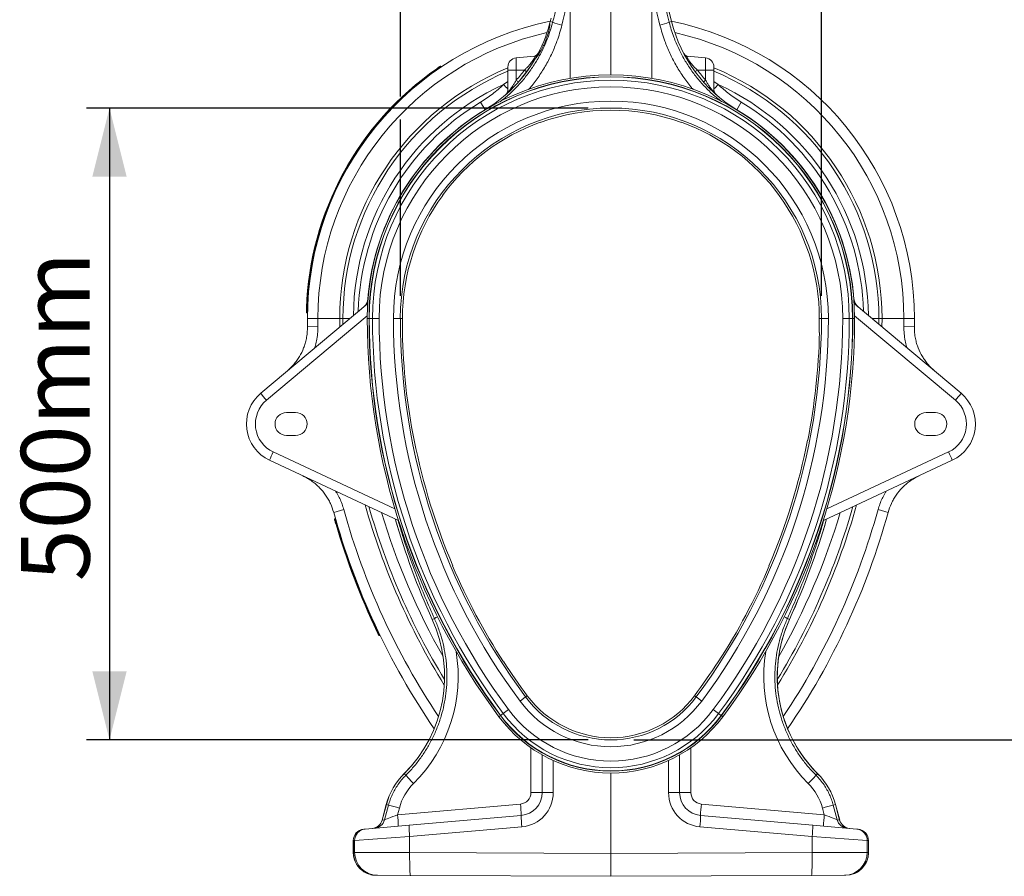
# Model space of a CAD drawing. Units: millimetres. Extents: x 0 to 8400, y 0 to 5940.
# Drawn here: x 6593 to 7453, y 2986 to 3734 of the extents above; entities that cross this region are included whole.
import ezdxf

# ---------------------------------------------------------------- set-up
doc = ezdxf.new("R2010")
doc.units = ezdxf.units.MM
doc.linetypes.add('SLD-Solid', pattern=[0])
doc.layers.add('ACO_DIMS', color=8, linetype='SLD-Solid')
doc.layers.add('ACO_DRAINAGE', color=7, linetype='SLD-Solid')
doc.styles.add('SLDTEXTSTYLE0', font='arial.ttf', dxfattribs={"width": 0.948})

# ---------------------------------------------------------------- blocks, each defined once
blk = doc.blocks.new('ACO - 32926 32928 - RIGHT')
at = {"layer": 'ACO_DRAINAGE', "linetype": 'SLD-Solid', "lineweight": 0}
for p, q in [((345.63, 849.45), (371.01, 747.68)), ((371.04, 747.69), (345.67, 849.45)), ((317.99, 701.19), (317.99, 823.89)), ((282.31, 773.43), (282.31, 698.17)), ((353.68, 773.43), (353.68, 698.17)), ((265.72, 750.81), (264.94, 747.69)), ((265.76, 750.8), (264.98, 747.68)), ((264.98, 747.68), (264.94, 747.69)), ((267.12, 747.14), (264.98, 747.68)), ((368.87, 747.14), (371.01, 747.68)), ((371.01, 747.68), (371.04, 747.69)), ((251.41, 717.44), (235.3, 716.03)), ((235.3, 716.03), (235.3, 705.39)), ((384.58, 717.44), (400.69, 716.03)), ((400.69, 716.03), (400.69, 705.39)), ((166.5, 705.82), (166.22, 706.23)), ((169.8, 708.08), (169.52, 708.49)), ((227.99, 705.39), (227.99, 708.06)), ((227.99, 705.39), (235.3, 705.39)), ((227.99, 686.49), (227.99, 705.39)), ((242.49, 705.39), (235.3, 705.39)), ((235.3, 705.39), (235.3, 696.61)), ((393.5, 705.39), (400.69, 705.39)), ((400.69, 705.39), (400.69, 696.61)), ((407.99, 705.39), (400.69, 705.39)), ((407.99, 705.39), (407.99, 708.06)), ((407.99, 686.49), (407.99, 705.39)), ((224.21, 692.77), (227.99, 695.47)), ((411.78, 692.77), (407.99, 695.47)), ((227.97, 685.96), (227.91, 685.58)), ((227.99, 686.49), (227.97, 685.96)), ((407.99, 686.49), (408.02, 685.96)), ((408.02, 685.96), (408.08, 685.58)), ((208.13, 670.82), (204.15, 677.42)), ((208.15, 670.79), (208.13, 670.82)), ((208.21, 670.68), (208.15, 670.79)), ((427.78, 670.68), (427.84, 670.79)), ((427.84, 670.79), (427.86, 670.82)), ((427.86, 670.82), (431.84, 677.42)), ((256.26, 659.85), (256.33, 659.62)), ((379.73, 659.85), (379.66, 659.62)), ((171.13, 595.89), (170.94, 596.02)), ((464.85, 595.89), (465.05, 596.02)), ((12.2, 423.2), (105.6, 501.57)), ((105.77, 505.63), (106.05, 505.85)), ((623.79, 423.2), (530.39, 501.57)), ((105.21, 490.91), (17.21, 417.07)), ((53.04, 493.39), (52.54, 493.4)), ((53.15, 497.39), (52.65, 497.4)), ((530.78, 490.91), (618.78, 417.07)), ((62.12, 488.39), (52.99, 488.39)), ((81.26, 488.39), (62.12, 488.39)), ((81.26, 488.39), (83.99, 488.39)), ((81.3, 481.18), (81.26, 488.39)), ((84.01, 483.46), (83.99, 488.39)), ((89.89, 488.39), (83.99, 488.39)), ((106.77, 488.39), (105.2, 488.39)), ((106.77, 488.39), (107, 488.39)), ((109.84, 488.39), (107, 488.39)), ((109.84, 488.39), (115.61, 488.39)), ((128.12, 488.39), (134.12, 488.39)), ((135.99, 488.39), (134.12, 488.39)), ((499.99, 488.39), (501.87, 488.39)), ((507.87, 488.39), (501.87, 488.39)), ((526.15, 488.39), (520.38, 488.39)), ((526.15, 488.39), (528.99, 488.39)), ((529.22, 488.39), (528.99, 488.39)), ((529.22, 488.39), (530.79, 488.39)), ((546.1, 488.39), (551.99, 488.39)), ((551.97, 483.46), (551.99, 488.39)), ((554.73, 488.39), (551.99, 488.39)), ((554.69, 481.18), (554.73, 488.39)), ((554.73, 488.39), (573.87, 488.39)), ((573.87, 488.39), (582.99, 488.39)), ((62.16, 481.43), (53.03, 481.33)), ((135.89, 476.21), (136.13, 476.21)), ((500.1, 476.21), (499.86, 476.21)), ((573.83, 481.43), (582.96, 481.33)), ((34.7, 406.39), (42.7, 406.39)), ((601.29, 406.39), (593.29, 406.39)), ((42.7, 386.39), (34.7, 386.39)), ((146.32, 382.14), (146.09, 382.09)), ((489.67, 382.14), (489.9, 382.09)), ((593.29, 386.39), (601.29, 386.39)), ((23.15, 371.92), (129.33, 322.41)), ((612.84, 371.92), (506.66, 322.41)), ((132.47, 312.18), (19.91, 364.67)), ((503.52, 312.18), (616.08, 364.67)), ((84.76, 321.59), (75.96, 319.16)), ((551.23, 321.59), (560.03, 319.16)), ((77.49, 313.7), (77.01, 313.57)), ((78.61, 309.86), (78.13, 309.72)), ((179.75, 272.4), (179.97, 272.49)), ((456.24, 272.4), (456.02, 272.49)), ((162.01, 225.73), (161.98, 225.71)), ((163.85, 226.57), (162.01, 225.73)), ((472.14, 226.57), (473.98, 225.73)), ((473.98, 225.73), (474.01, 225.71)), ((114.57, 215.6), (114.12, 215.38)), ((116.3, 211.99), (115.85, 211.77)), ((224.39, 188.76), (224.19, 188.63)), ((411.6, 188.76), (411.8, 188.63)), ((238.63, 154.41), (243.45, 157.99)), ((244.96, 159.11), (243.45, 157.99)), ((391.03, 159.11), (392.54, 157.99)), ((397.35, 154.41), (392.54, 157.99)), ((223.96, 143.5), (228.59, 146.94)), ((412.03, 143.5), (407.4, 146.94)), ((221.5, 141.67), (220.24, 140.73)), ((221.5, 141.67), (221.69, 141.81)), ((223.96, 143.5), (221.69, 141.81)), ((412.03, 143.5), (414.3, 141.81)), ((414.49, 141.67), (414.3, 141.81)), ((414.49, 141.67), (415.75, 140.73)), ((248.17, 74.46), (248.17, 113.59)), ((387.82, 74.46), (387.82, 113.59)), ((257.99, 74.46), (257.99, 107.39)), ((377.99, 74.46), (377.99, 107.39)), ((267.65, 102.48), (267.65, 74.46)), ((368.34, 102.48), (368.34, 74.46)), ((137.48, 91), (137.45, 91.03)), ((138.88, 89.6), (137.48, 91)), ((317.99, 91.59), (317.99, 21.38)), ((497.11, 89.6), (498.51, 91)), ((498.51, 91), (498.53, 91.03)), ((248.17, 74.46), (257.99, 74.46)), ((267.65, 74.46), (257.99, 74.46)), ((368.34, 74.46), (377.99, 74.46)), ((387.82, 74.46), (377.99, 74.46)), ((121.87, 64.09), (118.24, 50.52)), ((121.91, 64.08), (118.28, 50.53)), ((120.36, 50.71), (123.81, 63.57)), ((121.91, 64.08), (121.87, 64.09)), ((123.81, 63.57), (121.91, 64.08)), ((131.68, 55.11), (239.04, 64.5)), ((133.25, 60.99), (131.68, 55.11)), ((504.31, 55.11), (396.95, 64.5)), ((502.73, 60.99), (504.31, 55.11)), ((512.18, 63.57), (514.08, 64.08)), ((515.63, 50.71), (512.18, 63.57)), ((514.08, 64.08), (514.12, 64.09)), ((514.08, 64.08), (517.71, 50.53)), ((517.75, 50.52), (514.12, 64.09)), ((141.74, 45.97), (239.74, 54.54)), ((494.25, 45.97), (396.25, 54.54)), ((103.3, 42.6), (141.74, 45.97)), ((118.24, 50.52), (118.28, 50.53)), ((118.28, 50.53), (120.36, 50.71)), ((240.26, 44.58), (142.26, 36.01)), ((395.73, 44.58), (493.73, 36.01)), ((532.69, 42.6), (494.25, 45.97)), ((517.71, 50.53), (515.63, 50.71)), ((517.75, 50.52), (517.71, 50.53)), ((142.26, 36.01), (94.21, 32.64)), ((102.16, 42.5), (103.3, 42.6)), ((142.26, 36.01), (142.26, 22.15)), ((493.73, 36.01), (493.73, 22.15)), ((493.73, 36.01), (541.78, 32.64)), ((533.83, 42.5), (532.69, 42.6)), ((93.04, 32.54), (93.04, 22.28)), ((93.08, 32.54), (93.04, 32.54)), ((94.21, 32.64), (93.08, 32.54)), ((93.08, 32.54), (93.08, 22.28)), ((94.21, 22.28), (94.21, 32.64)), ((541.78, 22.28), (541.78, 32.64)), ((541.78, 32.64), (542.91, 32.54)), ((542.91, 32.54), (542.91, 22.28)), ((542.91, 32.54), (542.95, 32.54)), ((542.95, 22.28), (542.95, 32.54)), ((93.04, 22.28), (93.08, 22.28)), ((93.08, 22.28), (94.21, 22.28)), ((94.21, 22.28), (142.26, 22.15)), ((142.25, 19.31), (142.26, 22.15)), ((142.26, 16.52), (142.25, 19.31)), ((142.26, 22.15), (317.99, 21.38)), ((493.73, 22.15), (317.99, 21.38)), ((317.99, 21.38), (317.99, 1.39)), ((541.78, 22.28), (493.73, 22.15)), ((493.73, 19.31), (493.73, 22.15)), ((493.73, 16.52), (493.73, 19.31)), ((542.91, 22.28), (541.78, 22.28)), ((542.95, 22.28), (542.91, 22.28)), ((142.29, 13.84), (142.26, 16.52)), ((142.32, 11.34), (142.29, 13.84)), ((142.37, 9.06), (142.32, 11.34)), ((142.43, 7.04), (142.37, 9.06)), ((493.55, 7.04), (493.62, 9.06)), ((493.62, 9.06), (493.67, 11.34)), ((493.67, 11.34), (493.7, 13.84)), ((493.7, 13.84), (493.73, 16.52)), ((114.04, 2.28), (112.99, 2.28)), ((142.87, 2.15), (114.04, 2.28)), ((142.51, 5.33), (142.43, 7.04)), ((142.59, 3.96), (142.51, 5.33)), ((142.68, 2.96), (142.59, 3.96)), ((142.77, 2.36), (142.68, 2.96)), ((142.87, 2.15), (142.77, 2.36)), ((317.99, 1.39), (142.87, 2.15)), ((317.99, 1.39), (493.12, 2.15)), ((493.12, 2.15), (493.22, 2.36)), ((493.12, 2.15), (521.95, 2.28)), ((493.22, 2.36), (493.31, 2.96)), ((493.31, 2.96), (493.4, 3.96)), ((493.4, 3.96), (493.48, 5.33)), ((493.48, 5.33), (493.55, 7.04)), ((521.95, 2.28), (523, 2.28))]:
    blk.add_line(p, q, dxfattribs=at)
for centre, radius, start, end in [((317.99, 488.39), 265, 101.52833, 180), ((317.99, 488.39), 265, 0, 78.47167), ((143.62, 777.94), 125.04, 330.23706, 345.11154), ((143.62, 777.94), 125.08, 330.23749, 345.11039), ((143.62, 777.94), 125.04, 345.11154, 346), ((143.62, 777.94), 125.08, 345.11039, 346), ((289.02, 805.79), 62.6, 249.51845, 257.23406), ((346.97, 805.79), 62.6, 282.76594, 290.48155), ((492.37, 777.94), 125.08, 194, 238.94248), ((492.37, 777.94), 125.04, 194, 238.94248), ((317.99, 488.39), 255.87, 102.60868, 180), ((317.99, 488.39), 255.87, 0, 77.39132), ((143.62, 777.94), 125.04, 301.05752, 330.23706), ((143.62, 777.94), 125.08, 301.05752, 330.23749), ((235.99, 708.06), 8, 95, 180), ((250, 722.33), 5, 275.00275, 332.84416), ((250.07, 722.3), 4.96, 275.0429, 325.22643), ((250.97, 722.37), 4.95, 275.00561, 299.0903), ((385.98, 722.33), 5, 207.10667, 264.99725), ((385.92, 722.3), 4.96, 214.77357, 264.9571), ((385.02, 722.37), 4.95, 240.9097, 264.99439), ((399.99, 708.06), 8, 0, 85), ((317.99, 488.39), 266, 124.87025, 178.05411), ((317.99, 488.39), 265.5, 124.86633, 178.05411), ((317.99, 488.39), 236.74, 112.34398, 180), ((194.81, 641.66), 79.59, 51.46409, 53.19948), ((441.18, 641.66), 79.59, 126.80052, 128.53591), ((317.99, 488.39), 236.74, 0, 67.65602), ((317.99, 488.39), 234, 112.61986, 180), ((317.99, 488.39), 212.8, 0, 180), ((317.99, 488.39), 212.8, 0, 180), ((317.99, 488.39), 211.22, 0, 180), ((317.99, 488.39), 210.99, 0, 180), ((317.99, 488.39), 208.16, 0, 180), ((189.47, 645.91), 68.34, 45.79958, 47.88817), ((446.52, 645.91), 68.34, 132.11183, 134.20042), ((317.99, 488.39), 234, 0, 67.38014), ((317.99, 488.39), 224.87, 114.64951, 179.30562), ((317.99, 488.39), 202.39, 0, 180), ((416.88, 877.32), 266.8, 223.76646, 224.92972), ((222.99, 687.89), 5, 310.85909, 359.99563), ((219.11, 877.32), 266.8, 315.07028, 316.23354), ((412.99, 687.89), 5, 180.00437, 229.11156), ((317.99, 488.39), 224.87, 0.69438, 65.35049), ((223.05, 687.81), 4.95, 318.59877, 359.96707), ((412.94, 687.81), 4.95, 180.03293, 221.40123), ((317.99, 488.39), 220.67, 121.05752, 178.36079), ((317.99, 488.39), 212.96, 121.05752, 175.35605), ((317.99, 488.39), 212.92, 121.05752, 175.35601), ((317.99, 488.39), 189.88, 0, 180), ((317.99, 488.39), 183.88, 0, 180), ((317.99, 488.39), 212.92, 4.64399, 58.94248), ((317.99, 488.39), 212.96, 4.64357, 58.94248), ((317.99, 488.39), 220.67, 1.63921, 58.94248), ((317.99, 488.39), 182, 70.19582, 109.80418), ((317.99, 488.39), 182.24, 109.80214, 143.7987), ((317.99, 488.39), 182.24, 36.2013, 70.19786), ((317.99, 488.39), 182, 143.79667, 180), ((317.99, 488.39), 182, 0, 36.20333), ((95.76, 506.36), 10, 310.00332, 355.73336), ((95.91, 506.34), 9.89, 310.03892, 355.83986), ((97.56, 507.68), 9.85, 310.00179, 325.02969), ((540.08, 506.34), 9.89, 184.16014, 229.96108), ((540.23, 506.36), 10, 184.17088, 229.99668), ((538.43, 507.68), 9.85, 214.97031, 229.99821), ((688.02, 488.39), 635.02, 180, 180.63648), ((688.02, 488.39), 625.89, 180, 180.63648), ((688.02, 488.39), 582.82, 180, 216.6197), ((688.02, 488.39), 582.82, 180, 216.6197), ((688.02, 488.39), 581.25, 180, 216.6197), ((688.02, 488.39), 581.02, 180, 216.6197), ((688.02, 488.39), 578.18, 180, 216.6197), ((688.02, 488.39), 572.41, 180, 216.6197), ((688.02, 488.39), 559.9, 180, 216.6197), ((688.02, 488.39), 553.9, 180, 216.6197), ((688.02, 488.39), 552.02, 180, 181.26372), ((-52.03, 488.39), 553.9, 323.3803, 0), ((-52.03, 488.39), 559.9, 323.3803, 0), ((-52.03, 488.39), 572.41, 323.3803, 0), ((-52.03, 488.39), 578.18, 323.3803, 0), ((-52.03, 488.39), 581.02, 323.3803, 0), ((-52.03, 488.39), 581.25, 323.3803, 0), ((-52.03, 488.39), 582.82, 323.3803, 0), ((-52.03, 488.39), 582.82, 323.3803, 0), ((-52.03, 488.39), 552.02, 358.73628, 0), ((-52.03, 488.39), 625.89, 359.36352, 0), ((-52.03, 488.39), 635.02, 359.36352, 0), ((688.02, 488.39), 552.26, 181.2635, 191.09761), ((-52.03, 488.39), 552.26, 348.90239, 358.7365), ((34.7, 396.39), 35, 130, 245), ((128.87, 513.33), 147.43, 217.68794, 220.76277), ((601.29, 396.39), 35, 295, 50), ((507.12, 513.33), 147.43, 319.23723, 322.31206), ((34.56, 396.39), 27, 130, 245), ((601.43, 396.39), 27, 295, 50), ((34.7, 396.39), 10, 90, 270), ((42.7, 396.39), 10, 270, 90), ((593.29, 396.39), 10, 90, 270), ((601.29, 396.39), 10, 270, 90), ((688.02, 488.39), 552.02, 191.09739, 203.02332), ((-52.03, 488.39), 552.02, 336.97668, 348.90261), ((135.86, 317.18), 125.3, 154.0968, 157.72903), ((500.13, 317.18), 125.3, 22.27097, 25.9032), ((688.02, 488.39), 635.02, 195.45572, 214.33543), ((688.02, 488.39), 625.89, 195.45572, 213.72763), ((688.02, 488.39), 606.76, 195.55268, 211.82851), ((688.02, 488.39), 604.02, 195.77533, 211.44601), ((688.02, 488.39), 594.89, 196.53796, 209.74342), ((-52.03, 488.39), 604.02, 328.55399, 344.22467), ((-52.03, 488.39), 606.76, 328.17149, 344.44732), ((-52.03, 488.39), 594.89, 330.25658, 343.46204), ((-52.03, 488.39), 625.89, 326.27237, 344.54428), ((-52.03, 488.39), 635.02, 325.66457, 344.54428), ((688.02, 488.39), 636.02, 196.32946, 205.44069), ((688.02, 488.39), 635.52, 196.32782, 205.44069), ((739.78, 488.39), 634.71, 195.99432, 204.44688), ((739.78, 488.39), 634.67, 195.99731, 204.44688), ((-103.79, 488.39), 634.67, 335.55312, 344.00269), ((-103.79, 488.39), 634.71, 335.55312, 344.00568), ((688.02, 488.39), 552.26, 203.0231, 212.87359), ((-52.03, 488.39), 552.26, 327.12641, 336.9769), ((52.7, 176.03), 120.04, 314.91574, 24.44688), ((52.7, 176.03), 120.08, 314.91574, 24.44688), ((206.97, 139.14), 97.48, 114.43054, 116.24941), ((583.29, 176.03), 120.08, 155.55312, 225.08426), ((583.29, 176.03), 120.04, 155.55312, 180), ((429.02, 139.14), 97.48, 63.75059, 65.56946), ((688.02, 488.39), 552.02, 212.87337, 216.6197), ((-52.03, 488.39), 552.02, 323.3803, 327.12663), ((583.29, 176.03), 120.04, 180, 225.08426), ((317.99, 213.39), 92.88, 216.6197, 323.3803), ((317.99, 213.39), 91, 216.6197, 323.3803), ((317.99, 213.39), 111.39, 216.6197, 323.3803), ((317.99, 213.39), 98.88, 216.6197, 323.3803), ((317.99, 213.39), 121.8, 216.6197, 323.3803), ((317.99, 213.39), 121.8, 216.6197, 323.3803), ((317.99, 213.39), 120.22, 216.6197, 323.3803), ((317.99, 213.39), 119.99, 216.6197, 323.3803), ((317.99, 213.39), 117.16, 216.6197, 323.3803), ((179.79, 48.57), 59.96, 134.91574, 165), ((179.79, 48.57), 59.92, 134.91574, 165), ((315.02, 254), 240.94, 223.02606, 225.36605), ((320.97, 254), 240.94, 314.63395, 316.97394), ((456.2, 48.57), 59.92, 15, 45.08426), ((456.2, 48.57), 59.96, 15, 45.08426), ((238.17, 74.46), 10, 275, 0), ((237.99, 74.46), 20, 275, 0), ((237.65, 74.46), 30, 275, 0), ((398.34, 74.46), 30, 180, 265), ((397.99, 74.46), 20, 180, 265), ((397.82, 74.46), 10, 180, 265), ((300.98, 694.2), 655.04, 254.30742, 255.16405), ((96.17, 49.5), 143.65, 2.01052, 5.99436), ((539.82, 49.5), 143.65, 174.00564, 177.98948), ((335.01, 694.2), 655.04, 284.83595, 285.69258), ((-11.19, 40.11), 143.65, 2.01052, 5.99436), ((311.65, 53.32), 71.92, 179.02585, 186.97965), ((324.34, 53.32), 71.92, 353.02035, 0.97415), ((647.18, 40.11), 143.65, 174.00564, 177.98948), ((108.58, 53.1), 10, 275, 345.11607), ((108.65, 53.07), 9.96, 275.06964, 345.24233), ((110.73, 53.25), 9.96, 275.06964, 345.24233), ((213.64, 44.74), 71.92, 179.02585, 186.97965), ((422.34, 44.74), 71.92, 353.02035, 0.97415), ((525.26, 53.25), 9.96, 194.75767, 264.93036), ((527.34, 53.07), 9.96, 194.75767, 264.93036), ((527.41, 53.1), 10, 194.79056, 265), ((103.04, 32.54), 10, 95, 180), ((103.05, 32.57), 9.98, 95.10453, 180.1509), ((104.18, 32.67), 9.98, 95.10453, 180.1509), ((531.81, 32.67), 9.98, 359.8491, 84.89547), ((532.95, 32.54), 10, 0, 85), ((532.94, 32.57), 9.98, 359.8491, 84.89547), ((114.17, 22.24), 19.96, 179.89256, 269.62236), ((521.82, 22.24), 19.96, 270.37764, 0.10744)]:
    blk.add_arc(centre, radius, start, end, dxfattribs=at)
for centre, major_axis, ratio, start_param, end_param in [((185.82, 239.01), (508.17, 2053.77), 0.021014, 1.311539, 1.325986), ((450.17, 239.01), (-508.17, 2053.77), 0.021014, 4.957199, 4.971646), ((195.49, 236.6), (498.2, 2053.77), 0.020648, 1.311348, 1.325796), ((440.5, 236.6), (-498.2, 2053.77), 0.020648, 4.95739, 4.971837), ((144.99, 777.94), (121.53, 0), 0.999971, 5.550088, 5.643473), ((491, 777.94), (121.53, 0), 0.999971, 3.781305, 3.87469), ((52.73, 176.03), (131.88, 0), 0.999999, 5.495234, 6.449089), ((583.26, 176.03), (131.88, 0), 0.999999, 2.975689, 3.929544), ((179.54, 48.57), (47.93, 0), 0.999999, 2.353642, 2.879398), ((456.45, 48.57), (47.93, 0), 0.999999, 0.262195, 0.787951), ((131.86, 55.14), (11.55, 4.45), 0.002955, 1.5855, 3.052172), ((504.13, 55.14), (11.55, -4.45), 0.002955, 0.089421, 1.556093), ((113.08, 22.28), (20, -0.09), 0.999992, 3.145938, 4.712389), ((522.91, 22.28), (20, 0.09), 0.999992, 4.712389, 6.27884)]:
    blk.add_ellipse(centre, major_axis=major_axis, ratio=ratio, start_param=start_param, end_param=end_param, dxfattribs=at)
for points, knots in [([(221.19, 677.78), (222.89, 679.06), (227.48, 682.55), (234.32, 689.02), (241.62, 696.98), (248.13, 705.48), (253.91, 714.48), (258.97, 724.04), (262.67, 732.84), (265.34, 740.57), (266.52, 744.95), (267.12, 747.14)], [0, 0, 0, 0, 0.0752645, 0.2038454, 0.3324266, 0.4573979, 0.5823681, 0.711003, 0.8396357, 0.9196987, 1, 1, 1, 1]), ([(275.19, 744.73), (274.56, 742.38), (273.32, 737.66), (270.54, 729.43), (266.72, 720.15), (261.49, 709.92), (255.31, 700.12), (250.14, 692.94), (246.83, 689.28), (246.14, 688.51)], [0, 0, 0, 0, 0.114416, 0.229162, 0.407188, 0.585214, 0.768371, 0.951527, 1, 1, 1, 1]), ([(252.2, 715.85), (252.33, 715.93), (252.59, 716.11), (253.23, 716.83), (254.01, 717.86), (254.93, 719.22), (255.97, 720.89), (257.13, 722.94), (258.35, 725.28), (259.61, 727.92), (260.79, 730.71), (261.87, 733.52), (262.77, 736.22), (263.49, 738.66), (264.02, 740.8), (264.38, 742.57), (264.59, 743.97), (264.69, 745.29), (264.57, 745.6), (264.5, 745.8)], [0, 0, 0, 0, 0.051803, 0.103638, 0.155205, 0.206797, 0.2634, 0.320017, 0.382843, 0.44566, 0.510031, 0.574372, 0.634909, 0.695418, 0.750693, 0.805957, 0.857918, 0.909878, 1, 1, 1, 1]), ([(360.8, 744.73), (361.42, 742.38), (362.67, 737.66), (365.45, 729.43), (369.27, 720.15), (374.5, 709.92), (380.68, 700.12), (385.81, 692.98), (389.08, 689.37), (389.73, 688.65)], [0, 0, 0, 0, 0.114752, 0.229834, 0.408383, 0.586932, 0.770626, 0.95432, 1, 1, 1, 1]), ([(415.08, 677.56), (413.28, 678.92), (408.6, 682.47), (401.67, 689.02), (394.37, 696.98), (387.86, 705.48), (382.07, 714.48), (377.02, 724.04), (373.32, 732.84), (370.65, 740.57), (369.47, 744.95), (368.87, 747.14)], [0, 0, 0, 0, 0.079131, 0.207175, 0.335218, 0.459667, 0.584114, 0.712211, 0.840306, 0.920034, 1, 1, 1, 1]), ([(242.49, 705.39), (243.21, 706.09), (244.69, 707.5), (246.55, 709.55), (248.1, 711.42), (249.54, 713.34), (250.48, 714.8), (251.22, 716.13), (251.49, 716.77), (251.61, 717.33), (251.5, 717.39), (251.41, 717.44)], [0, 0, 0, 0, 0.140647, 0.284795, 0.389021, 0.495948, 0.657831, 0.698505, 0.842733, 0.871619, 1, 1, 1, 1]), ([(393.5, 705.39), (392.77, 706.09), (391.3, 707.5), (389.44, 709.55), (387.89, 711.42), (386.45, 713.34), (385.51, 714.8), (384.77, 716.13), (384.5, 716.77), (384.38, 717.33), (384.49, 717.39), (384.58, 717.44)], [0, 0, 0, 0, 0.140647, 0.284795, 0.389021, 0.495948, 0.657831, 0.698505, 0.842733, 0.871619, 1, 1, 1, 1]), ([(165.92, 706.63), (166.1, 706.76), (166.62, 707.11), (167.42, 707.67), (168.2, 708.2), (168.73, 708.56), (168.8, 708.6), (168.83, 708.63)], [0, 0, 0, 0, 0.123829, 0.34126, 0.556497, 0.784916, 1, 1, 1, 1]), ([(166.22, 706.23), (166.19, 706.27), (166.12, 706.37), (166.03, 706.49), (165.96, 706.58), (165.93, 706.62), (165.92, 706.63), (165.92, 706.63), (165.92, 706.63)], [0, 0, 0, 0, 0.214493, 0.428984, 0.643539, 0.858228, 0.978796, 1, 1, 1, 1]), ([(169.52, 708.49), (169.52, 708.49), (169.52, 708.49), (169.39, 708.41), (168.81, 708.01), (167.92, 707.4), (167, 706.77), (166.42, 706.37), (166.22, 706.23), (166.22, 706.23)], [0, 0, 0, 0, 0.00001, 0.216247, 0.445394, 0.660953, 0.881641, 0.99999, 1, 1, 1, 1]), ([(227.99, 686.49), (228.03, 686.43), (228.07, 686.35), (228.38, 686.56), (228.69, 686.85), (229.34, 687.57), (230.12, 688.52), (231.23, 690.05), (232.46, 691.85), (233.84, 694.04), (234.81, 695.75), (235.3, 696.61)], [0, 0, 0, 0, 0.102958, 0.126769, 0.242066, 0.258156, 0.404036, 0.523041, 0.642293, 0.821021, 1, 1, 1, 1]), ([(407.99, 686.49), (407.96, 686.43), (407.92, 686.35), (407.6, 686.56), (407.3, 686.85), (406.64, 687.57), (405.87, 688.52), (404.75, 690.05), (403.53, 691.85), (402.15, 694.04), (401.18, 695.75), (400.69, 696.61)], [0, 0, 0, 0, 0.102958, 0.126769, 0.242066, 0.258156, 0.404036, 0.523041, 0.642293, 0.821021, 1, 1, 1, 1]), ([(204.15, 677.42), (205.93, 678.53), (209.48, 680.75), (214.59, 684.46), (219.54, 688.44), (222.65, 691.32), (224.21, 692.77)], [0, 0, 0, 0, 0.248047, 0.496863, 0.748034, 1, 1, 1, 1]), ([(431.84, 677.42), (430.06, 678.53), (426.51, 680.75), (421.4, 684.46), (416.45, 688.44), (413.34, 691.32), (411.78, 692.77)], [0, 0, 0, 0, 0.248047, 0.496863, 0.748034, 1, 1, 1, 1]), ([(52.05, 493.91), (52.05, 493.92), (52.05, 493.96), (52.06, 494.33), (52.08, 495.13), (52.11, 496.2), (52.13, 497.02), (52.15, 497.42)], [0, 0, 0, 0, 0.121842, 0.338845, 0.554737, 0.784747, 1, 1, 1, 1]), ([(52.05, 493.91), (52.05, 493.9), (52.05, 493.86), (52.06, 493.77), (52.11, 493.63), (52.23, 493.51), (52.37, 493.42), (52.49, 493.4), (52.54, 493.4)], [0, 0, 0, 0, 0.021119, 0.142803, 0.357235, 0.571531, 0.785765, 1, 1, 1, 1]), ([(52.65, 497.4), (52.65, 497.4), (52.63, 496.95), (52.6, 496.01), (52.57, 494.79), (52.55, 493.87), (52.54, 493.46), (52.54, 493.41), (52.54, 493.4)], [0, 0, 0, 0, 0.00001, 0.215877, 0.446308, 0.662615, 0.883326, 1, 1, 1, 1]), ([(35.18, 442.48), (37.21, 444.35), (40.3, 447.19), (43.74, 451.64), (46.82, 456.34), (49.28, 461.42), (51.09, 466.74), (52.18, 471.2), (52.93, 476.08), (53, 479.58), (53.03, 481.33)], [0, 0, 0, 0, 0.188016, 0.284476, 0.381645, 0.569558, 0.665993, 0.763144, 0.880913, 1, 1, 1, 1]), ([(62.16, 481.43), (62.12, 479.35), (62.05, 475.15), (61.13, 469.35), (60.21, 465.21), (59.52, 463.21), (59.37, 462.78)], [0, 0, 0, 0, 0.330302, 0.664279, 0.927903, 1, 1, 1, 1]), ([(573.83, 481.43), (573.86, 479.35), (573.94, 475.15), (574.86, 469.35), (575.78, 465.21), (576.47, 463.21), (576.62, 462.78)], [0, 0, 0, 0, 0.330302, 0.664279, 0.927903, 1, 1, 1, 1]), ([(600.81, 442.48), (598.78, 444.35), (595.69, 447.19), (592.25, 451.64), (589.17, 456.34), (586.71, 461.42), (584.9, 466.74), (583.81, 471.2), (583.06, 476.08), (582.99, 479.58), (582.96, 481.33)], [0, 0, 0, 0, 0.188016, 0.284476, 0.381645, 0.569558, 0.665993, 0.763144, 0.880913, 1, 1, 1, 1]), ([(75.96, 319.16), (75.1, 321.79), (73.8, 325.77), (71.19, 330.73), (68.21, 335.47), (64.63, 339.82), (60.56, 343.66), (57.08, 346.42), (53.21, 348.99), (50.34, 350.43), (48.9, 351.15)], [0, 0, 0, 0, 0.191289, 0.289451, 0.388338, 0.579704, 0.677888, 0.77679, 0.887876, 1, 1, 1, 1]), ([(560.03, 319.16), (560.89, 321.79), (562.19, 325.77), (564.8, 330.73), (567.78, 335.47), (571.36, 339.82), (575.43, 343.66), (578.91, 346.42), (582.78, 348.99), (585.65, 350.43), (587.09, 351.15)], [0, 0, 0, 0, 0.191289, 0.289451, 0.388338, 0.579704, 0.677888, 0.77679, 0.887876, 1, 1, 1, 1]), ([(77.49, 337.81), (77.97, 337.08), (79.35, 334.96), (81.27, 331.16), (83.27, 326.5), (84.26, 323.23), (84.76, 321.59)], [0, 0, 0, 0, 0.147129, 0.426025, 0.713013, 1, 1, 1, 1]), ([(558.49, 337.81), (558.02, 337.08), (556.64, 334.96), (554.72, 331.16), (552.72, 326.5), (551.73, 323.23), (551.23, 321.59)], [0, 0, 0, 0, 0.147129, 0.426025, 0.713013, 1, 1, 1, 1]), ([(77.65, 309.56), (77.59, 309.78), (77.41, 310.38), (77.14, 311.32), (76.88, 312.22), (76.7, 312.83), (76.68, 312.91), (76.67, 312.95)], [0, 0, 0, 0, 0.12322, 0.340521, 0.555968, 0.784858, 1, 1, 1, 1]), ([(77.01, 313.57), (77.01, 313.57), (77.02, 313.56), (77.06, 313.42), (77.25, 312.74), (77.55, 311.7), (77.86, 310.63), (78.06, 309.96), (78.13, 309.72)], [0, 0, 0, 0, 0.0000096, 0.2161484, 0.4456762, 0.6614735, 0.8821661, 1, 1, 1, 1]), ([(77.65, 309.56), (77.65, 309.56), (77.65, 309.57), (77.66, 309.57), (77.71, 309.59), (77.82, 309.63), (77.96, 309.67), (78.07, 309.71), (78.13, 309.72)], [0, 0, 0, 0, 0.021181, 0.141773, 0.356462, 0.571016, 0.785507, 1, 1, 1, 1]), ([(163.85, 226.57), (161.15, 232.66), (155.73, 244.85), (148.34, 263.45), (141.52, 282.29), (136.1, 298.58), (133.21, 308.67), (132.16, 312.32)], [0, 0, 0, 0, 0.218579, 0.437158, 0.655956, 0.875418, 1, 1, 1, 1]), ([(472.14, 226.57), (474.84, 232.66), (480.26, 244.85), (487.65, 263.45), (494.47, 282.29), (499.89, 298.58), (502.78, 308.67), (503.83, 312.32)], [0, 0, 0, 0, 0.218579, 0.437158, 0.655956, 0.875418, 1, 1, 1, 1]), ([(138.88, 89.6), (141.19, 92.01), (145.83, 96.84), (151.99, 104.79), (157.53, 113.19), (162.4, 122.1), (166.54, 131.47), (169.88, 141.19), (172.38, 151.09), (174.06, 161.19), (174.88, 171.5), (174.83, 181.84), (173.9, 192.04), (172.14, 202.12), (169.5, 212.12), (166.62, 220.28), (164.54, 225.02), (163.85, 226.57)], [0, 0, 0, 0, 0.067561, 0.135583, 0.203374, 0.271165, 0.34089, 0.410614, 0.479008, 0.547402, 0.617783, 0.688164, 0.756551, 0.824938, 0.895312, 0.965685, 1, 1, 1, 1]), ([(497.11, 89.6), (494.8, 92.01), (490.16, 96.84), (483.99, 104.79), (478.45, 113.19), (473.59, 122.1), (469.45, 131.47), (466.11, 141.19), (463.61, 151.09), (461.93, 161.19), (461.11, 171.5), (461.16, 181.84), (462.09, 192.04), (463.84, 202.12), (466.49, 212.12), (469.37, 220.28), (471.45, 225.02), (472.14, 226.57)], [0, 0, 0, 0, 0.067561, 0.135583, 0.203374, 0.271165, 0.34089, 0.410614, 0.479008, 0.547402, 0.617783, 0.688164, 0.756551, 0.824938, 0.895312, 0.965685, 1, 1, 1, 1]), ([(115.18, 212.01), (115.18, 212.02), (115.16, 212.06), (115, 212.39), (114.66, 213.1), (114.19, 214.07), (113.84, 214.81), (113.67, 215.17)], [0, 0, 0, 0, 0.122434, 0.339558, 0.555281, 0.784844, 1, 1, 1, 1]), ([(114.12, 215.38), (114.12, 215.38), (114.31, 214.98), (114.72, 214.13), (115.25, 213.03), (115.64, 212.2), (115.82, 211.83), (115.84, 211.79), (115.85, 211.77)], [0, 0, 0, 0, 0.00001, 0.215936, 0.44601, 0.66212, 0.882826, 1, 1, 1, 1]), ([(115.85, 211.77), (115.8, 211.75), (115.69, 211.71), (115.52, 211.73), (115.36, 211.79), (115.25, 211.89), (115.2, 211.97), (115.19, 212), (115.18, 212.01)], [0, 0, 0, 0, 0.214385, 0.428768, 0.643215, 0.857796, 0.978855, 1, 1, 1, 1]), ([(123.81, 63.57), (124.26, 65.11), (125.17, 68.19), (127.02, 72.69), (129.24, 77.06), (131.95, 81.4), (135.12, 85.64), (137.62, 88.28), (138.88, 89.6)], [0, 0, 0, 0, 0.158148, 0.316297, 0.479039, 0.641782, 0.820096, 1, 1, 1, 1]), ([(512.18, 63.57), (511.73, 65.11), (510.82, 68.19), (508.97, 72.69), (506.75, 77.06), (504.04, 81.4), (500.87, 85.64), (498.37, 88.28), (497.11, 89.6)], [0, 0, 0, 0, 0.158148, 0.316297, 0.479039, 0.641782, 0.820096, 1, 1, 1, 1]), ([(93.04, 22.28), (93.05, 21.66), (93.09, 20.2), (93.46, 17.93), (94.16, 15.51), (95.16, 13.2), (96.44, 11.03), (97.98, 9.04), (99.77, 7.26), (101.76, 5.71), (103.93, 4.43), (106.15, 3.45), (107.68, 3.04), (108.4, 2.85)], [0, 0, 0, 0, 0.069716, 0.163701, 0.257714, 0.351735, 0.445774, 0.539839, 0.633935, 0.728067, 0.822237, 0.916444, 1, 1, 1, 1]), ([(527.6, 2.85), (528.33, 3.05), (529.87, 3.46), (532.09, 4.45), (534.26, 5.73), (536.25, 7.29), (538.03, 9.08), (539.57, 11.07), (540.85, 13.25), (541.85, 15.56), (542.54, 17.98), (542.9, 20.24), (542.94, 21.68), (542.95, 22.28)], [0, 0, 0, 0, 0.084314, 0.178657, 0.272979, 0.367274, 0.461536, 0.555762, 0.649951, 0.744105, 0.838225, 0.932319, 1, 1, 1, 1]), ([(108.4, 2.85), (108.49, 2.82), (109.39, 2.56), (110.93, 2.36), (112.38, 2.3), (112.99, 2.28)], [0, 0, 0, 0, 0.06157, 0.604802, 1, 1, 1, 1])]:
    blk.add_open_spline(points, degree=3, knots=knots, dxfattribs=at)
for points in [[(169.52, 708.49), (169.48, 708.54), (169.39, 708.64), (169.21, 708.72), (169, 708.72), (168.89, 708.66), (168.83, 708.63)], [(52.15, 497.42), (52.16, 497.42), (52.17, 497.42), (52.29, 497.42), (52.45, 497.41), (52.58, 497.4), (52.65, 497.4)], [(76.67, 312.95), (76.66, 313.01), (76.64, 313.14), (76.7, 313.33), (76.83, 313.49), (76.95, 313.54), (77.01, 313.57)], [(114.12, 215.38), (114.06, 215.35), (113.94, 215.3), (113.79, 215.23), (113.69, 215.18), (113.68, 215.17), (113.67, 215.17)]]:
    blk.add_open_spline(points, degree=3, dxfattribs=at)

msp = doc.modelspace()

# ---------------------------------------------------------------- linework, layer by layer
at = {"layer": 'ACO_DIMS', "color": 3}
for p, q in [((6925.27, 3667.17), (6925.27, 4054.23)), ((7293.02, 3493.29), (7293.02, 3897.29)), ((7089.15, 3657.17), (6651.3, 3657.17)), ((6671.3, 3657.17), (6671.3, 3105.42)), ((6925.27, 3493.29), (6925.27, 3647.17)), ((7089.15, 3105.42), (6651.3, 3105.42)), ((7129.15, 3105.42), (7655.18, 3105.42))]:
    msp.add_line(p, q, dxfattribs=at)
for points in [[(6671.3, 3657.17), (6656.3, 3597.17), (6686.3, 3597.17)], [(6671.3, 3105.42), (6686.3, 3165.42), (6656.3, 3165.42)]]:
    msp.add_solid(points, dxfattribs=at)

# ---------------------------------------------------------------- block references
at = {"layer": 'ACO_DRAINAGE'}
msp.add_blockref('ACO - 32926 32928 - RIGHT', (6791.15, 2984.91), dxfattribs=at)

# ---------------------------------------------------------------- texts
at = {"layer": 'ACO_DIMS', "color": 2, "insert": (6593.95, 3243.88), "char_height": 60, "attachment_point": 1, "rotation": 90, "style": 'SLDTEXTSTYLE0'}
msp.add_mtext('500mm', dxfattribs=at)

doc.saveas('drawing.dxf')
